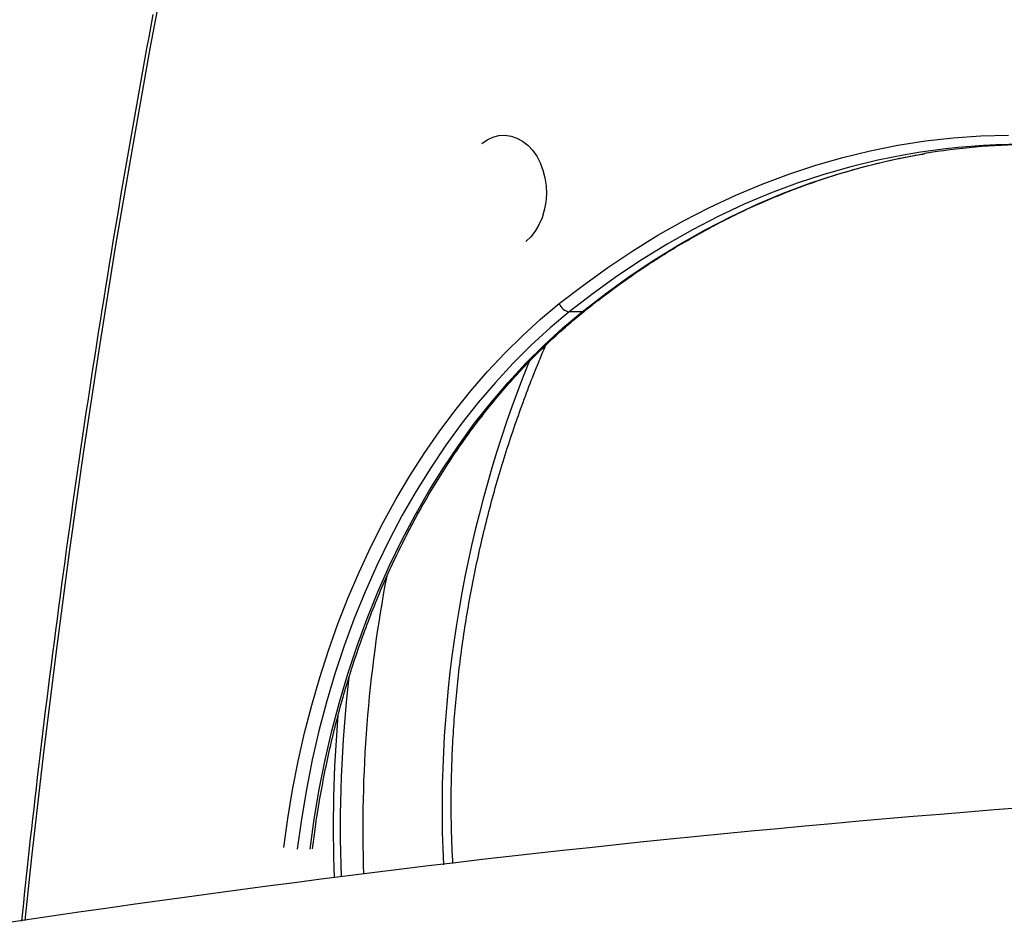
# Model space of a CAD drawing. Extents: x -15338 to 7018, y -1656 to 3245.
# Drawn here: x -12661 to -12351, y 1587 to 1872 of the extents above; entities that cross this region are included whole.
import ezdxf

# ---------------------------------------------------------------- set-up
doc = ezdxf.new("R2010")
doc.units = 0

msp = doc.modelspace()

# ---------------------------------------------------------------- linework, layer by layer
at = {"color": 7, "linetype": 'Continuous'}
msp.add_line((-12484.12, 1779.82), (-12488.14, 1779.82), dxfattribs=at)
for points in [[(-12580.24, 2049.3), (-12587.54, 2018.44), (-12594.55, 1987.47), (-12601.3, 1956.39), (-12607.76, 1925.2), (-12613.95, 1893.91), (-12619.87, 1862.52), (-12625.5, 1831.05), (-12630.85, 1799.48), (-12635.93, 1767.83), (-12640.72, 1736.1), (-12645.24, 1704.29), (-12649.47, 1672.42), (-12653.42, 1640.47), (-12657.08, 1608.47), (-12659.21, 1588.6)], [(-12618.93, 1873.23), (-12619.59, 1869.68), (-12620.25, 1866.12), (-12620.9, 1862.57), (-12621.55, 1859.01), (-12622.2, 1855.45), (-12622.84, 1851.89), (-12623.48, 1848.33), (-12624.12, 1844.77), (-12624.75, 1841.2), (-12625.38, 1837.64), (-12626.01, 1834.07), (-12626.63, 1830.51), (-12627.25, 1826.94), (-12627.87, 1823.37), (-12628.48, 1819.8), (-12629.09, 1816.23), (-12629.69, 1812.66), (-12630.29, 1809.08), (-12630.89, 1805.51), (-12631.48, 1801.93), (-12632.07, 1798.36), (-12632.66, 1794.78), (-12633.24, 1791.2), (-12633.82, 1787.62), (-12634.4, 1784.04), (-12634.97, 1780.46), (-12635.54, 1776.87), (-12636.1, 1773.29), (-12636.67, 1769.7), (-12637.22, 1766.12), (-12637.78, 1762.53), (-12638.33, 1758.94), (-12638.88, 1755.35), (-12639.42, 1751.76), (-12639.96, 1748.17), (-12640.5, 1744.58), (-12641.03, 1740.99), (-12641.56, 1737.39), (-12642.08, 1733.8), (-12642.61, 1730.2), (-12643.12, 1726.61), (-12643.64, 1723.01), (-12644.15, 1719.41), (-12644.66, 1715.81), (-12645.16, 1712.21), (-12645.66, 1708.61), (-12646.16, 1705.01), (-12646.65, 1701.4), (-12647.14, 1697.8), (-12647.63, 1694.19), (-12648.11, 1690.59), (-12648.59, 1686.98), (-12649.06, 1683.37), (-12649.54, 1679.77), (-12650, 1676.16), (-12650.47, 1672.55), (-12650.93, 1668.93), (-12651.39, 1665.32), (-12651.84, 1661.71), (-12652.29, 1658.11), (-12652.73, 1654.51), (-12653.17, 1650.94), (-12653.6, 1647.39), (-12654.02, 1643.87), (-12654.44, 1640.39), (-12654.85, 1636.95), (-12655.25, 1633.57), (-12655.64, 1630.24), (-12656.02, 1626.95), (-12656.39, 1623.72), (-12656.75, 1620.54), (-12657.11, 1617.42), (-12657.45, 1614.34), (-12657.78, 1611.31), (-12658.11, 1608.34), (-12658.42, 1605.41), (-12658.73, 1602.52), (-12659.04, 1599.66), (-12659.33, 1596.82), (-12659.63, 1594.01), (-12659.92, 1591.21), (-12660.21, 1588.41)], [(-12515.64, 1832.71), (-12513.94, 1833.87), (-12512.13, 1834.7), (-12510.26, 1835.18), (-12508.35, 1835.29), (-12506.45, 1835.04), (-12504.6, 1834.42), (-12502.83, 1833.46), (-12501.18, 1832.17), (-12499.69, 1830.57), (-12498.38, 1828.71), (-12497.27, 1826.61), (-12496.41, 1824.32), (-12495.79, 1821.89), (-12495.44, 1819.37), (-12495.35, 1816.8), (-12495.54, 1814.24), (-12496, 1811.75), (-12496.71, 1809.37), (-12497.68, 1807.15), (-12498.86, 1805.14), (-12500.25, 1803.37), (-12501.81, 1801.89)], [(-12491.29, 1782.4), (-12483.73, 1788.25), (-12476.04, 1793.79), (-12468.23, 1798.99), (-12460.3, 1803.87), (-12452.26, 1808.41), (-12444.12, 1812.6), (-12435.88, 1816.46), (-12427.56, 1819.96), (-12419.16, 1823.11), (-12410.69, 1825.91), (-12402.17, 1828.35), (-12393.59, 1830.43), (-12384.96, 1832.15), (-12376.3, 1833.5), (-12367.61, 1834.49), (-12358.9, 1835.11), (-12350.19, 1835.37)], [(-12377.78, 1829.98), (-12382.66, 1829.18), (-12391.22, 1827.47), (-12399.73, 1825.41), (-12408.19, 1822.99), (-12416.59, 1820.21), (-12424.92, 1817.09), (-12433.17, 1813.61), (-12441.34, 1809.79), (-12449.42, 1805.62), (-12457.4, 1801.12), (-12465.26, 1796.28), (-12473.01, 1791.12), (-12480.64, 1785.63), (-12488.14, 1779.82)], [(-12484.12, 1779.82), (-12476.63, 1785.63), (-12469, 1791.12), (-12461.25, 1796.28), (-12453.38, 1801.12), (-12445.41, 1805.62), (-12437.33, 1809.79), (-12429.16, 1813.61), (-12420.91, 1817.09), (-12412.57, 1820.21), (-12404.17, 1822.99), (-12395.71, 1825.41), (-12387.2, 1827.47), (-12378.65, 1829.18), (-12376.56, 1829.54)], [(-12483.39, 1780.06), (-12482.8, 1780.53), (-12482.2, 1781), (-12481.61, 1781.47), (-12481, 1781.95), (-12480.39, 1782.43), (-12479.76, 1782.92), (-12479.12, 1783.42), (-12478.47, 1783.92), (-12477.79, 1784.44), (-12477.1, 1784.96), (-12476.39, 1785.5), (-12475.66, 1786.04), (-12474.91, 1786.6), (-12474.15, 1787.16), (-12473.36, 1787.74), (-12472.56, 1788.32), (-12471.73, 1788.91), (-12470.89, 1789.51), (-12470.04, 1790.12), (-12469.17, 1790.72), (-12468.29, 1791.33), (-12467.4, 1791.94), (-12466.51, 1792.55), (-12465.62, 1793.16), (-12464.72, 1793.76), (-12463.82, 1794.36), (-12462.92, 1794.96), (-12462.01, 1795.55), (-12461.11, 1796.13), (-12460.2, 1796.71), (-12459.3, 1797.29), (-12458.39, 1797.86), (-12457.48, 1798.43), (-12456.56, 1798.99), (-12455.65, 1799.55), (-12454.74, 1800.1), (-12453.82, 1800.65), (-12452.9, 1801.2), (-12451.98, 1801.74), (-12451.06, 1802.27), (-12450.14, 1802.8), (-12449.21, 1803.33), (-12448.29, 1803.85), (-12447.36, 1804.37), (-12446.43, 1804.88), (-12445.5, 1805.39), (-12444.57, 1805.89), (-12443.64, 1806.39), (-12442.71, 1806.89), (-12441.77, 1807.38), (-12440.84, 1807.86), (-12439.9, 1808.34), (-12438.96, 1808.82), (-12438.02, 1809.29), (-12437.08, 1809.76), (-12436.14, 1810.22), (-12435.19, 1810.68), (-12434.25, 1811.13), (-12433.3, 1811.58), (-12432.35, 1812.03), (-12431.4, 1812.47), (-12430.45, 1812.9), (-12429.5, 1813.33), (-12428.55, 1813.76), (-12427.6, 1814.18), (-12426.64, 1814.59), (-12425.69, 1815), (-12424.73, 1815.41), (-12423.77, 1815.81), (-12422.81, 1816.21), (-12421.85, 1816.6), (-12420.89, 1816.99), (-12419.93, 1817.37), (-12418.97, 1817.75), (-12418, 1818.12), (-12417.04, 1818.49), (-12416.07, 1818.86), (-12415.11, 1819.22), (-12414.14, 1819.57), (-12413.17, 1819.92), (-12412.2, 1820.27), (-12411.23, 1820.61), (-12410.26, 1820.94), (-12409.28, 1821.27), (-12408.31, 1821.6), (-12407.33, 1821.92), (-12406.36, 1822.24), (-12405.38, 1822.55), (-12404.41, 1822.85), (-12403.43, 1823.16), (-12402.45, 1823.45), (-12401.47, 1823.75), (-12400.49, 1824.03), (-12399.51, 1824.32), (-12398.53, 1824.6), (-12397.54, 1824.87), (-12396.56, 1825.14), (-12395.58, 1825.4), (-12394.6, 1825.66), (-12393.62, 1825.91), (-12392.65, 1826.15), (-12391.69, 1826.39), (-12390.74, 1826.62), (-12389.8, 1826.85), (-12388.87, 1827.07), (-12387.95, 1827.28), (-12387.05, 1827.48), (-12386.16, 1827.68), (-12385.28, 1827.87), (-12384.42, 1828.05), (-12383.57, 1828.22), (-12382.73, 1828.39), (-12381.9, 1828.55), (-12381.08, 1828.7), (-12380.28, 1828.84), (-12379.48, 1828.99), (-12378.69, 1829.12), (-12377.9, 1829.26), (-12377.12, 1829.39), (-12376.34, 1829.52)], [(-12577.81, 1611.5), (-12576.56, 1620.62), (-12575.05, 1629.68), (-12573.29, 1638.65), (-12571.29, 1647.53), (-12569.03, 1656.3), (-12566.53, 1664.95), (-12563.79, 1673.46), (-12560.81, 1681.83), (-12557.59, 1690.04), (-12554.15, 1698.08), (-12550.49, 1705.95), (-12546.6, 1713.61), (-12542.51, 1721.08), (-12538.21, 1728.33), (-12533.7, 1735.36), (-12529.01, 1742.16), (-12524.12, 1748.71), (-12519.06, 1755.01), (-12513.82, 1761.04), (-12508.42, 1766.81), (-12502.85, 1772.29), (-12497.14, 1777.49), (-12491.29, 1782.4)], [(-12488.14, 1779.82), (-12494.18, 1774.75), (-12500.07, 1769.36), (-12505.79, 1763.66), (-12511.35, 1757.66), (-12516.72, 1751.37), (-12521.91, 1744.8), (-12526.89, 1737.96), (-12531.68, 1730.86), (-12536.25, 1723.51), (-12540.6, 1715.93), (-12544.72, 1708.12), (-12548.62, 1700.09), (-12552.27, 1691.87), (-12555.68, 1683.45), (-12558.84, 1674.86), (-12561.74, 1666.11), (-12564.39, 1657.22), (-12566.77, 1648.19), (-12568.89, 1639.04), (-12570.73, 1629.78), (-12572.3, 1620.43), (-12573.6, 1611.01)], [(-12569.58, 1611.01), (-12568.29, 1620.43), (-12566.72, 1629.78), (-12564.87, 1639.04), (-12562.76, 1648.19), (-12560.37, 1657.22), (-12557.73, 1666.11), (-12554.82, 1674.86), (-12551.66, 1683.45), (-12548.25, 1691.87), (-12544.6, 1700.09), (-12540.71, 1708.12), (-12536.58, 1715.93), (-12532.23, 1723.51), (-12527.66, 1730.86), (-12522.88, 1737.96), (-12517.89, 1744.8), (-12512.71, 1751.37), (-12507.33, 1757.66), (-12501.78, 1763.66), (-12496.05, 1769.36), (-12490.17, 1774.75), (-12484.12, 1779.82)], [(-12568.81, 1611.13), (-12568.71, 1611.87), (-12568.62, 1612.61), (-12568.52, 1613.35), (-12568.43, 1614.11), (-12568.33, 1614.87), (-12568.22, 1615.64), (-12568.11, 1616.44), (-12568, 1617.24), (-12567.88, 1618.07), (-12567.76, 1618.92), (-12567.63, 1619.79), (-12567.5, 1620.69), (-12567.36, 1621.6), (-12567.21, 1622.53), (-12567.05, 1623.48), (-12566.89, 1624.45), (-12566.73, 1625.44), (-12566.56, 1626.45), (-12566.38, 1627.48), (-12566.19, 1628.51), (-12566, 1629.56), (-12565.81, 1630.61), (-12565.61, 1631.67), (-12565.41, 1632.73), (-12565.2, 1633.79), (-12564.99, 1634.84), (-12564.78, 1635.9), (-12564.56, 1636.95), (-12564.34, 1638), (-12564.12, 1639.05), (-12563.89, 1640.1), (-12563.66, 1641.15), (-12563.43, 1642.2), (-12563.19, 1643.24), (-12562.95, 1644.29), (-12562.71, 1645.33), (-12562.46, 1646.37), (-12562.21, 1647.41), (-12561.95, 1648.45), (-12561.69, 1649.48), (-12561.43, 1650.52), (-12561.17, 1651.55), (-12560.9, 1652.58), (-12560.62, 1653.61), (-12560.35, 1654.64), (-12560.07, 1655.67), (-12559.79, 1656.69), (-12559.5, 1657.71), (-12559.21, 1658.73), (-12558.92, 1659.75), (-12558.62, 1660.77), (-12558.32, 1661.79), (-12558.02, 1662.8), (-12557.72, 1663.81), (-12557.41, 1664.82), (-12557.09, 1665.83), (-12556.78, 1666.84), (-12556.46, 1667.84), (-12556.13, 1668.84), (-12555.81, 1669.84), (-12555.48, 1670.84), (-12555.14, 1671.84), (-12554.81, 1672.83), (-12554.47, 1673.82), (-12554.13, 1674.81), (-12553.78, 1675.8), (-12553.43, 1676.79), (-12553.08, 1677.77), (-12552.72, 1678.75), (-12552.36, 1679.73), (-12552, 1680.71), (-12551.63, 1681.69), (-12551.26, 1682.66), (-12550.89, 1683.63), (-12550.52, 1684.6), (-12550.14, 1685.56), (-12549.76, 1686.53), (-12549.37, 1687.49), (-12548.98, 1688.45), (-12548.59, 1689.4), (-12548.2, 1690.36), (-12547.8, 1691.31), (-12547.4, 1692.26), (-12546.99, 1693.2), (-12546.58, 1694.15), (-12546.17, 1695.09), (-12545.76, 1696.03), (-12545.34, 1696.97), (-12544.92, 1697.9), (-12544.5, 1698.83), (-12544.07, 1699.76), (-12543.64, 1700.69), (-12543.21, 1701.61), (-12542.78, 1702.53), (-12542.34, 1703.45), (-12541.9, 1704.37), (-12541.45, 1705.28), (-12541, 1706.19), (-12540.55, 1707.1), (-12540.1, 1708), (-12539.64, 1708.9), (-12539.18, 1709.8), (-12538.72, 1710.7), (-12538.26, 1711.59), (-12537.79, 1712.48), (-12537.32, 1713.37), (-12536.84, 1714.26), (-12536.36, 1715.14), (-12535.88, 1716.02), (-12535.4, 1716.89), (-12534.91, 1717.77), (-12534.42, 1718.64), (-12533.93, 1719.51), (-12533.44, 1720.37), (-12532.94, 1721.23), (-12532.44, 1722.09), (-12531.94, 1722.94), (-12531.43, 1723.8), (-12530.92, 1724.65), (-12530.41, 1725.49), (-12529.89, 1726.33), (-12529.38, 1727.17), (-12528.86, 1728.01), (-12528.33, 1728.84), (-12527.81, 1729.67), (-12527.28, 1730.5), (-12526.75, 1731.32), (-12526.21, 1732.14), (-12525.68, 1732.96), (-12525.14, 1733.77), (-12524.59, 1734.59), (-12524.05, 1735.39), (-12523.5, 1736.2), (-12522.95, 1737), (-12522.4, 1737.79), (-12521.84, 1738.59), (-12521.28, 1739.38), (-12520.72, 1740.16), (-12520.16, 1740.95), (-12519.59, 1741.73), (-12519.03, 1742.5), (-12518.45, 1743.28), (-12517.88, 1744.05), (-12517.3, 1744.81), (-12516.73, 1745.58), (-12516.14, 1746.34), (-12515.56, 1747.09), (-12514.97, 1747.84), (-12514.38, 1748.59), (-12513.79, 1749.34), (-12513.2, 1750.08), (-12512.6, 1750.81), (-12512, 1751.55), (-12511.4, 1752.28), (-12510.8, 1753), (-12510.19, 1753.73), (-12509.59, 1754.45), (-12508.97, 1755.16), (-12508.36, 1755.87), (-12507.75, 1756.58), (-12507.13, 1757.29), (-12506.51, 1757.99), (-12505.89, 1758.68), (-12505.26, 1759.38), (-12504.63, 1760.06), (-12504, 1760.75), (-12503.37, 1761.43), (-12502.74, 1762.11), (-12502.1, 1762.78), (-12501.46, 1763.45), (-12500.82, 1764.12), (-12500.18, 1764.78), (-12499.54, 1765.44), (-12498.89, 1766.09), (-12498.24, 1766.74), (-12497.59, 1767.39), (-12496.93, 1768.03), (-12496.28, 1768.67), (-12495.63, 1769.3), (-12494.97, 1769.92), (-12494.33, 1770.54), (-12493.68, 1771.14), (-12493.04, 1771.73), (-12492.41, 1772.32), (-12491.79, 1772.89), (-12491.17, 1773.44), (-12490.57, 1773.99), (-12489.97, 1774.52), (-12489.38, 1775.04), (-12488.8, 1775.54), (-12488.23, 1776.04), (-12487.66, 1776.52), (-12487.11, 1776.99), (-12486.56, 1777.45), (-12486.02, 1777.9), (-12485.49, 1778.34), (-12484.96, 1778.77), (-12484.43, 1779.2), (-12483.91, 1779.63), (-12483.39, 1780.06)], [(-12524.68, 1606.53), (-12524.71, 1607), (-12524.74, 1607.49), (-12524.77, 1607.98), (-12524.8, 1608.48), (-12524.84, 1609), (-12524.87, 1609.55), (-12524.9, 1610.12), (-12524.92, 1610.73), (-12524.95, 1611.37), (-12524.98, 1612.04), (-12525.01, 1612.76), (-12525.03, 1613.5), (-12525.06, 1614.29), (-12525.08, 1615.11), (-12525.1, 1615.97), (-12525.13, 1616.86), (-12525.15, 1617.79), (-12525.17, 1618.75), (-12525.18, 1619.74), (-12525.2, 1620.75), (-12525.21, 1621.78), (-12525.22, 1622.82), (-12525.23, 1623.88), (-12525.24, 1624.93), (-12525.24, 1626), (-12525.23, 1627.06), (-12525.23, 1628.12), (-12525.22, 1629.18), (-12525.21, 1630.25), (-12525.19, 1631.31), (-12525.17, 1632.38), (-12525.15, 1633.44), (-12525.12, 1634.51), (-12525.09, 1635.58), (-12525.06, 1636.65), (-12525.02, 1637.72), (-12524.98, 1638.79), (-12524.94, 1639.86), (-12524.9, 1640.93), (-12524.85, 1642), (-12524.8, 1643.07), (-12524.74, 1644.15), (-12524.68, 1645.22), (-12524.62, 1646.29), (-12524.56, 1647.37), (-12524.49, 1648.44), (-12524.41, 1649.52), (-12524.34, 1650.6), (-12524.26, 1651.67), (-12524.18, 1652.75), (-12524.09, 1653.82), (-12524.01, 1654.9), (-12523.91, 1655.98), (-12523.82, 1657.06), (-12523.72, 1658.13), (-12523.62, 1659.21), (-12523.52, 1660.29), (-12523.41, 1661.37), (-12523.3, 1662.45), (-12523.18, 1663.53), (-12523.07, 1664.61), (-12522.94, 1665.68), (-12522.82, 1666.76), (-12522.69, 1667.84), (-12522.56, 1668.92), (-12522.43, 1670), (-12522.29, 1671.08), (-12522.15, 1672.16), (-12522.01, 1673.24), (-12521.86, 1674.32), (-12521.71, 1675.4), (-12521.56, 1676.47), (-12521.4, 1677.55), (-12521.24, 1678.63), (-12521.08, 1679.71), (-12520.91, 1680.79), (-12520.74, 1681.86), (-12520.57, 1682.94), (-12520.39, 1684.02), (-12520.22, 1685.1), (-12520.03, 1686.17), (-12519.85, 1687.25), (-12519.66, 1688.32), (-12519.47, 1689.4), (-12519.27, 1690.47), (-12519.07, 1691.55), (-12518.87, 1692.62), (-12518.67, 1693.69), (-12518.46, 1694.77), (-12518.25, 1695.84), (-12518.04, 1696.91), (-12517.82, 1697.98), (-12517.6, 1699.05), (-12517.37, 1700.12), (-12517.15, 1701.19), (-12516.92, 1702.26), (-12516.69, 1703.33), (-12516.45, 1704.4), (-12516.21, 1705.46), (-12515.97, 1706.53), (-12515.72, 1707.59), (-12515.47, 1708.66), (-12515.22, 1709.72), (-12514.97, 1710.78), (-12514.71, 1711.85), (-12514.45, 1712.91), (-12514.19, 1713.97), (-12513.92, 1715.03), (-12513.65, 1716.08), (-12513.38, 1717.14), (-12513.1, 1718.2), (-12512.82, 1719.25), (-12512.54, 1720.31), (-12512.25, 1721.36), (-12511.96, 1722.41), (-12511.67, 1723.46), (-12511.38, 1724.51), (-12511.08, 1725.56), (-12510.78, 1726.61), (-12510.48, 1727.65), (-12510.17, 1728.7), (-12509.86, 1729.74), (-12509.55, 1730.78), (-12509.23, 1731.82), (-12508.91, 1732.86), (-12508.59, 1733.9), (-12508.27, 1734.94), (-12507.94, 1735.97), (-12507.61, 1737.01), (-12507.28, 1738.04), (-12506.94, 1739.07), (-12506.6, 1740.1), (-12506.26, 1741.13), (-12505.92, 1742.16), (-12505.57, 1743.18), (-12505.22, 1744.21), (-12504.87, 1745.23), (-12504.51, 1746.25), (-12504.15, 1747.27), (-12503.79, 1748.29), (-12503.42, 1749.3), (-12503.06, 1750.32), (-12502.68, 1751.33), (-12502.31, 1752.34), (-12501.93, 1753.35), (-12501.56, 1754.35), (-12501.18, 1755.34), (-12500.81, 1756.32), (-12500.44, 1757.27), (-12500.07, 1758.21), (-12499.72, 1759.11), (-12499.37, 1759.99), (-12499.04, 1760.82), (-12498.72, 1761.63), (-12498.42, 1762.39), (-12498.12, 1763.12), (-12497.84, 1763.82), (-12497.57, 1764.47), (-12497.31, 1765.09), (-12497.07, 1765.68), (-12496.84, 1766.23), (-12496.62, 1766.74), (-12496.41, 1767.23), (-12496.21, 1767.7), (-12496.01, 1768.15), (-12495.82, 1768.58), (-12495.63, 1769.01), (-12495.44, 1769.43)], [(-12346, 1624), (-12354.54, 1623.33), (-12363.07, 1622.66), (-12371.6, 1621.96), (-12380.12, 1621.25), (-12388.63, 1620.53), (-12397.13, 1619.78), (-12405.63, 1619.03), (-12414.11, 1618.25), (-12422.59, 1617.46), (-12431.06, 1616.66), (-12439.53, 1615.84), (-12447.98, 1615), (-12456.43, 1614.15), (-12464.88, 1613.28), (-12473.32, 1612.39), (-12481.75, 1611.49), (-12490.18, 1610.58), (-12498.61, 1609.64), (-12507.04, 1608.69), (-12515.47, 1607.73), (-12523.89, 1606.74), (-12532.32, 1605.74), (-12540.75, 1604.73), (-12549.18, 1603.7), (-12557.61, 1602.65), (-12566.05, 1601.58), (-12574.5, 1600.49), (-12582.94, 1599.39), (-12591.4, 1598.27), (-12599.86, 1597.14), (-12608.32, 1595.98), (-12616.79, 1594.81), (-12625.26, 1593.63), (-12633.74, 1592.42), (-12642.22, 1591.2), (-12650.71, 1589.95), (-12659.2, 1588.7), (-12667.7, 1587.42)]]:
    msp.add_lwpolyline(points, dxfattribs=at)
for centre, radius, start, end in [((-12346.47, 1626.28), 206.1, 81.0896, 98.7378), ((-12342.4, 1625.66), 206.71, 90.5719, 99.5104), ((-12487.46, 1783.87), 4.11, 201.0156, 260.4265), ((-12484.08, 1780.95), 1.13, 267.7649, 307.8583), ((-12153, 1623.6), 375.11, 157.9875, 182.6688), ((-12131.15, 1617.62), 421.85, 169.1766, 181.966), ((-12140.02, 1617.78), 420.07, 173.5393, 182.1095), ((-12144.85, 1618.24), 417.44, 175.2075, 182.2212)]:
    msp.add_arc(centre, radius, start, end, dxfattribs=at)

doc.saveas('drawing.dxf')
